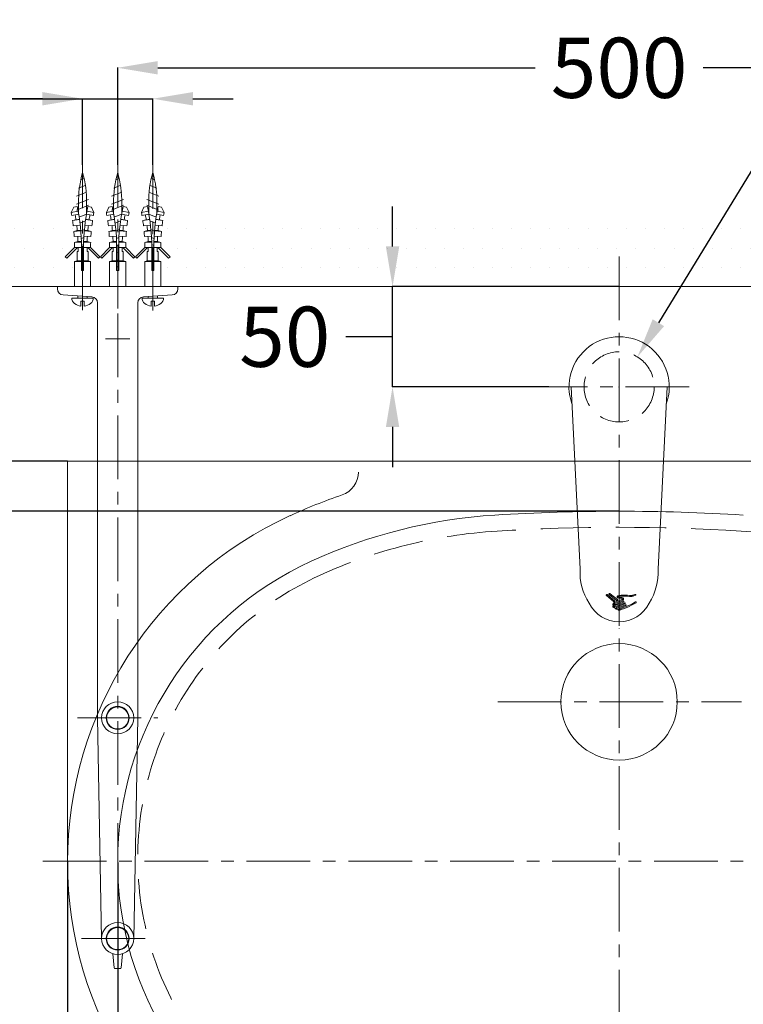
# Model space of a CAD drawing. Units: millimetres. Extents: x 0 to 2100, y 0 to 2970.
# Drawn here: x 397 to 758, y 2020 to 2511 of the extents above; entities that cross this region are included whole.
import ezdxf

# ---------------------------------------------------------------- set-up
doc = ezdxf.new("R2010")
doc.units = ezdxf.units.MM
doc.header["$PDMODE"] = 3
doc.linetypes.add('CENTER', pattern=[50.8, 31.75, -6.35, 6.35, -6.35])
doc.linetypes.add('DASHED', pattern=[0.75, 0.5, -0.25])
for name, color, linetype, lineweight in [('中心線', 2, 'CENTER', 0), ('施工尺寸線', 1, 'DASHED', 20), ('標註線', 7, 'Continuous', 0), ('牆壁線', 4, 'Continuous', 15), ('繪圖線', 7, 'Continuous', 20)]:
    doc.layers.add(name, color=color, linetype=linetype, lineweight=lineweight)
doc.styles.get("Standard").update_dxf_attribs({"font": 'Microsoft JhengHei.ttf', "height": 30})
doc.dimstyles.get("Standard").update_dxf_attribs({"dimtxt": 30, "dimasz": 20, "dimexe": 0.18, "dimexo": 0.0625, "dimgap": 10, "dimtad": 0, "dimtih": 1, "dimtoh": 1, "dimdec": 0, "dimzin": 0, "dimdsep": 46, "dimtxsty": 'Standard', "dimcen": 0.09, "dimadec": 0, "dimazin": 0, "dimtfac": 1, "dimtdec": 0, "dimtofl": 0, "dimtmove": 1, "dimatfit": 3, "dimfxl": 0, "dimtolj": 1, "dimtzin": 0, "dimarcsym": 0})

# ---------------------------------------------------------------- blocks, each defined once
blk = doc.blocks.new('*D28')
at = {"layer": 'Defpoints', "color": 0}
for p in [(945.84, 2486.87), (445.84, 2438.45), (945.84, 2438.45)]:
    blk.add_point(p, dxfattribs=at)
at = {"layer": '標註線', "color": 0, "lineweight": -2}
for p, q in [((445.84, 2438.51), (445.84, 2487.05)), ((465.84, 2486.87), (653.95, 2486.87)), ((925.84, 2486.87), (737.73, 2486.87)), ((945.84, 2438.51), (945.84, 2487.05))]:
    blk.add_line(p, q, dxfattribs=at)
at = {"layer": '標註線', "color": 0}
for points in [[(465.84, 2490.21), (465.84, 2483.54), (445.84, 2486.87)], [(925.84, 2490.21), (925.84, 2483.54), (945.84, 2486.87)]]:
    blk.add_solid(points, dxfattribs=at)
at = {"layer": '標註線', "color": 0, "insert": (695.84, 2486.87), "char_height": 30, "attachment_point": 5}
blk.add_mtext('\\A1;500', dxfattribs=at)
blk = doc.blocks.new('*D29')
at = {"layer": 'Defpoints', "color": 0}
for p in [(463.34, 2471.44), (428.34, 2438.45), (463.34, 2438.45)]:
    blk.add_point(p, dxfattribs=at)
at = {"layer": '標註線', "color": 0, "lineweight": -2}
for p, q in [((380.63, 2471.44), (428.34, 2471.44)), ((408.34, 2471.44), (388.34, 2471.44)), ((428.34, 2438.51), (428.34, 2471.62)), ((428.34, 2471.44), (463.34, 2471.44)), ((463.34, 2438.51), (463.34, 2471.62)), ((483.34, 2471.44), (503.34, 2471.44))]:
    blk.add_line(p, q, dxfattribs=at)
at = {"layer": '標註線', "color": 0}
for points in [[(408.34, 2474.77), (408.34, 2468.1), (428.34, 2471.44)], [(483.34, 2474.77), (483.34, 2468.1), (463.34, 2471.44)]]:
    blk.add_solid(points, dxfattribs=at)
at = {"layer": '標註線', "color": 0, "insert": (350.44, 2471.44), "char_height": 30, "attachment_point": 5}
blk.add_mtext('\\A1;35', dxfattribs=at)
blk = doc.blocks.new('*D30')
at = {"layer": 'Defpoints', "color": 0}
for p in [(420.84, 2290.81), (255.75, 1890.81), (695.85, 1890.81)]:
    blk.add_point(p, dxfattribs=at)
at = {"layer": '標註線', "color": 0, "lineweight": -2}
for p, q in [((420.78, 2290.81), (255.57, 2290.81)), ((255.75, 2270.81), (255.75, 2116.31)), ((255.75, 1910.81), (255.75, 2065.31)), ((695.79, 1890.81), (255.57, 1890.81))]:
    blk.add_line(p, q, dxfattribs=at)
at = {"layer": '標註線', "color": 0}
for points in [[(252.42, 2270.81), (259.08, 2270.81), (255.75, 2290.81)], [(252.42, 1910.81), (259.08, 1910.81), (255.75, 1890.81)]]:
    blk.add_solid(points, dxfattribs=at)
at = {"layer": '標註線', "color": 0, "insert": (255.75, 2090.81), "char_height": 30, "attachment_point": 5}
blk.add_mtext('\\A1;400', dxfattribs=at)
blk = doc.blocks.new('*D31')
at = {"layer": 'Defpoints', "color": 0}
for p in [(420.84, 2091.36), (970.84, 2090.81), (970.84, 1752.11)]:
    blk.add_point(p, dxfattribs=at)
at = {"layer": '標註線', "color": 0, "lineweight": -2}
for p, q in [((420.84, 2091.3), (420.84, 1751.93)), ((970.84, 2090.75), (970.84, 1751.93)), ((440.84, 1752.11), (653.95, 1752.11)), ((950.84, 1752.11), (737.73, 1752.11))]:
    blk.add_line(p, q, dxfattribs=at)
at = {"layer": '標註線', "color": 0}
for points in [[(440.84, 1755.45), (440.84, 1748.78), (420.84, 1752.11)], [(950.84, 1755.45), (950.84, 1748.78), (970.84, 1752.11)]]:
    blk.add_solid(points, dxfattribs=at)
at = {"layer": '標註線', "color": 0, "insert": (695.84, 1752.11), "char_height": 30, "attachment_point": 5}
blk.add_mtext('\\A1;550', dxfattribs=at)
blk = doc.blocks.new('*D32')
at = {"layer": 'Defpoints', "color": 0}
for p in [(445.84, 2090.81), (945.84, 2090.81), (945.84, 1824.49)]:
    blk.add_point(p, dxfattribs=at)
at = {"layer": '標註線', "color": 0, "lineweight": -2}
for p, q in [((445.84, 2090.75), (445.84, 1824.31)), ((945.84, 2090.75), (945.84, 1824.31)), ((465.84, 1824.49), (653.95, 1824.49)), ((925.84, 1824.49), (737.73, 1824.49))]:
    blk.add_line(p, q, dxfattribs=at)
at = {"layer": '標註線', "color": 0}
for points in [[(465.84, 1827.82), (465.84, 1821.16), (445.84, 1824.49)], [(925.84, 1827.82), (925.84, 1821.16), (945.84, 1824.49)]]:
    blk.add_solid(points, dxfattribs=at)
at = {"layer": '標註線', "color": 0, "insert": (695.84, 1824.49), "char_height": 30, "attachment_point": 5}
blk.add_mtext('\\A1;500', dxfattribs=at)
blk = doc.blocks.new('*D33')
at = {"layer": 'Defpoints', "color": 0}
for p in [(695.84, 2265.81), (357.81, 1915.81), (695.84, 1915.81)]:
    blk.add_point(p, dxfattribs=at)
at = {"layer": '標註線', "color": 0, "lineweight": -2}
for p, q in [((695.78, 2265.81), (357.63, 2265.81)), ((357.81, 2245.81), (357.81, 2116.31)), ((357.81, 1935.81), (357.81, 2065.31)), ((695.78, 1915.81), (357.63, 1915.81))]:
    blk.add_line(p, q, dxfattribs=at)
at = {"layer": '標註線', "color": 0}
for points in [[(354.48, 2245.81), (361.15, 2245.81), (357.81, 2265.81)], [(354.48, 1935.81), (361.15, 1935.81), (357.81, 1915.81)]]:
    blk.add_solid(points, dxfattribs=at)
at = {"layer": '標註線', "color": 0, "insert": (357.81, 2090.81), "char_height": 30, "attachment_point": 5}
blk.add_mtext('\\A1;350', dxfattribs=at)
blk = doc.blocks.new('*D27')
at = {"layer": 'Defpoints', "color": 0}
for p in [(704.97, 2342.74), (686.71, 2312.88)]:
    blk.add_point(p, dxfattribs=at)
at = {"layer": '標註線', "color": 0, "lineweight": -2}
for p, q in [((836.59, 2558.06), (715.4, 2359.81)), ((856.59, 2558.06), (836.59, 2558.06)), ((695.75, 2327.81), (695.93, 2327.81)), ((695.84, 2327.72), (695.84, 2327.9))]:
    blk.add_line(p, q, dxfattribs=at)
at = {"layer": '標註線', "color": 0}
blk.add_solid([(712.56, 2361.54), (718.25, 2358.07), (704.97, 2342.74)], dxfattribs=at)
at = {"layer": '標註線', "color": 0, "insert": (1003.04, 2558.06), "char_height": 30, "attachment_point": 5}
blk.add_mtext('\\A1;檯面裁切龍頭孔\\P{\\fISOCPEUR|b0|i0|c0|p34;%%C}28或{\\fISOCPEUR|b0|i0|c0|p34;%%C}35', dxfattribs=at)
blk = doc.blocks.new('*D23')
at = {"layer": 'Defpoints', "color": 0}
for p in [(255.75, 2377.81), (361.69, 2377.81), (420.84, 2290.81)]:
    blk.add_point(p, dxfattribs=at)
at = {"layer": '標註線', "color": 0, "lineweight": -2}
for p, q in [((361.63, 2377.81), (255.57, 2377.81)), ((255.75, 2310.81), (255.75, 2357.81)), ((219.56, 2334.31), (199.56, 2334.31)), ((255.75, 2334.31), (219.56, 2334.31)), ((420.78, 2290.81), (255.57, 2290.81))]:
    blk.add_line(p, q, dxfattribs=at)
at = {"layer": '標註線', "color": 0}
for points in [[(252.42, 2357.81), (259.08, 2357.81), (255.75, 2377.81)], [(252.42, 2310.81), (259.08, 2310.81), (255.75, 2290.81)]]:
    blk.add_solid(points, dxfattribs=at)
at = {"layer": '標註線', "color": 0, "insert": (168.62, 2334.31), "char_height": 30, "attachment_point": 5}
blk.add_mtext('\\A1;87', dxfattribs=at)
blk = doc.blocks.new('*D24')
at = {"layer": 'Defpoints', "color": 0}
for p in [(582.88, 2377.81), (695.84, 2377.81), (660.84, 2327.81)]:
    blk.add_point(p, dxfattribs=at)
at = {"layer": '標註線', "color": 0, "lineweight": -2}
for p, q in [((582.88, 2397.81), (582.88, 2417.81)), ((695.78, 2377.81), (582.7, 2377.81)), ((582.88, 2327.81), (582.88, 2377.81)), ((579.54, 2352.81), (559.54, 2352.81)), ((582.88, 2352.81), (579.54, 2352.81)), ((660.78, 2327.81), (582.7, 2327.81)), ((582.88, 2307.81), (582.88, 2287.81))]:
    blk.add_line(p, q, dxfattribs=at)
at = {"layer": '標註線', "color": 0}
for points in [[(579.55, 2397.81), (586.22, 2397.81), (582.88, 2377.81)], [(579.55, 2307.81), (586.22, 2307.81), (582.88, 2327.81)]]:
    blk.add_solid(points, dxfattribs=at)
at = {"layer": '標註線', "color": 0, "insert": (529.15, 2352.81), "char_height": 30, "attachment_point": 5}
blk.add_mtext('\\A1;50', dxfattribs=at)

msp = doc.modelspace()

# ---------------------------------------------------------------- hatches: boundary and pattern name
at = {"layer": '牆壁線', "lineweight": 0}
h = msp.add_hatch(dxfattribs=at)
h.set_pattern_fill('DOTS', color=0, scale=6)
h.set_pattern_definition([(0, (-2434.335, 6026.029), (4.7625, 9.525), [0, -9.525])])
edge = h.paths.add_edge_path()
edge.add_line((424.34, 2390.31), (425.59, 2390.67))
edge.add_line((425.59, 2390.67), (425.59, 2395.31))
edge.add_line((425.59, 2395.31), (426.09, 2395.31))
edge.add_line((426.09, 2395.31), (426.09, 2397.31))
edge.add_line((426.09, 2397.31), (425.76, 2397.31))
edge.add_line((425.76, 2397.31), (420.45, 2392.01))
edge.add_line((420.45, 2392.01), (419.74, 2392.71))
edge.add_line((419.74, 2392.71), (424.34, 2397.31))
edge.add_spline(control_points=[(424.34, 2397.31), (424.34, 2398.14), (424.33, 2398.98), (424.31, 2399.81)], knot_values=[0, 0, 0, 0, 1, 1, 1, 1], degree=3, periodic=0)
edge.add_line((424.31, 2399.81), (426.04, 2400.31))
edge.add_spline(control_points=[(426.04, 2400.31), (426.02, 2401.14), (425.98, 2401.97), (425.93, 2402.8)], knot_values=[0, 0, 0, 0, 0.999311, 0.999311, 0.999311, 0.999311], degree=3, periodic=0)
edge.add_line((425.93, 2402.8), (424.18, 2402.7))
edge.add_spline(control_points=[(424.18, 2402.7), (424.13, 2403.56), (424.07, 2404.42), (424, 2405.28)], knot_values=[0, 0, 0, 0, 1, 1, 1, 1], degree=3, periodic=0)
edge.add_line((424, 2405.28), (425.71, 2405.77))
edge.add_spline(control_points=[(425.71, 2405.77), (425.65, 2406.45), (425.58, 2407.13), (425.5, 2407.81)], knot_values=[0, 0, 0, 0, 0.827775, 0.827775, 0.827775, 0.827775], degree=3, periodic=0)
edge.add_line((425.5, 2407.81), (361.69, 2407.81))
edge.add_line((361.69, 2407.81), (361.69, 2377.81))
edge.add_line((361.69, 2377.81), (424.34, 2377.81))
edge.add_line((424.34, 2377.81), (424.34, 2390.31))
edge = h.paths.add_edge_path()
edge.add_line((924.34, 2390.31), (925.59, 2390.67))
edge.add_line((925.59, 2390.67), (925.59, 2395.31))
edge.add_line((925.59, 2395.31), (926.09, 2395.31))
edge.add_line((926.09, 2395.31), (926.09, 2397.31))
edge.add_line((926.09, 2397.31), (925.76, 2397.31))
edge.add_line((925.76, 2397.31), (920.45, 2392.01))
edge.add_line((920.45, 2392.01), (919.74, 2392.71))
edge.add_line((919.74, 2392.71), (924.34, 2397.31))
edge.add_spline(control_points=[(924.34, 2397.31), (924.34, 2398.14), (924.33, 2398.98), (924.31, 2399.81)], knot_values=[0, 0, 0, 0, 1, 1, 1, 1], degree=3, periodic=0)
edge.add_line((924.31, 2399.81), (926.04, 2400.31))
edge.add_spline(control_points=[(926.04, 2400.31), (926.02, 2401.14), (925.98, 2401.97), (925.93, 2402.8)], knot_values=[0, 0, 0, 0, 0.999311, 0.999311, 0.999311, 0.999311], degree=3, periodic=0)
edge.add_line((925.93, 2402.8), (924.18, 2402.7))
edge.add_spline(control_points=[(924.18, 2402.7), (924.13, 2403.56), (924.07, 2404.42), (924, 2405.28)], knot_values=[0, 0, 0, 0, 1, 1, 1, 1], degree=3, periodic=0)
edge.add_line((924, 2405.28), (925.71, 2405.77))
edge.add_spline(control_points=[(925.71, 2405.77), (925.65, 2406.45), (925.58, 2407.13), (925.5, 2407.81)], knot_values=[0, 0, 0, 0, 0.827775, 0.827775, 0.827775, 0.827775], degree=3, periodic=0)
edge.add_line((925.5, 2407.81), (466.18, 2407.81))
edge.add_spline(control_points=[(466.18, 2407.81), (466.11, 2407.13), (466.04, 2406.45), (465.98, 2405.77)], knot_values=[0, 0, 0, 0, 0.827775, 0.827775, 0.827775, 0.827775], degree=3, periodic=0)
edge.add_line((465.98, 2405.77), (467.69, 2405.28))
edge.add_spline(control_points=[(467.69, 2405.28), (467.61, 2404.42), (467.55, 2403.56), (467.5, 2402.7)], knot_values=[0, 0, 0, 0, 1, 1, 1, 1], degree=3, periodic=0)
edge.add_line((467.5, 2402.7), (465.75, 2402.8))
edge.add_spline(control_points=[(465.75, 2402.8), (465.71, 2401.97), (465.67, 2401.14), (465.64, 2400.31)], knot_values=[0, 0, 0, 0, 0.999311, 0.999311, 0.999311, 0.999311], degree=3, periodic=0)
edge.add_line((465.64, 2400.31), (467.38, 2399.81))
edge.add_spline(control_points=[(467.38, 2399.81), (467.35, 2398.98), (467.34, 2398.14), (467.34, 2397.31)], knot_values=[0, 0, 0, 0, 1, 1, 1, 1], degree=3, periodic=0)
edge.add_line((467.34, 2397.31), (471.94, 2392.71))
edge.add_line((471.94, 2392.71), (471.23, 2392.01))
edge.add_line((471.23, 2392.01), (465.93, 2397.31))
edge.add_line((465.93, 2397.31), (465.59, 2397.31))
edge.add_line((465.59, 2397.31), (465.59, 2395.31))
edge.add_line((465.59, 2395.31), (466.09, 2395.31))
edge.add_line((466.09, 2395.31), (466.09, 2390.67))
edge.add_line((466.09, 2390.67), (467.34, 2390.31))
edge.add_line((467.34, 2390.31), (467.34, 2377.81))
edge.add_line((467.34, 2377.81), (924.34, 2377.81))
edge.add_line((924.34, 2377.81), (924.34, 2390.31))
edge = h.paths.add_edge_path()
edge.add_line((1029.99, 2407.81), (966.18, 2407.81))
edge.add_spline(control_points=[(966.18, 2407.81), (966.11, 2407.13), (966.04, 2406.45), (965.98, 2405.77)], knot_values=[0, 0, 0, 0, 0.827775, 0.827775, 0.827775, 0.827775], degree=3, periodic=0)
edge.add_line((965.98, 2405.77), (967.69, 2405.28))
edge.add_spline(control_points=[(967.69, 2405.28), (967.61, 2404.42), (967.55, 2403.56), (967.5, 2402.7)], knot_values=[0, 0, 0, 0, 1, 1, 1, 1], degree=3, periodic=0)
edge.add_line((967.5, 2402.7), (965.75, 2402.8))
edge.add_spline(control_points=[(965.75, 2402.8), (965.71, 2401.97), (965.67, 2401.14), (965.64, 2400.31)], knot_values=[0, 0, 0, 0, 0.999311, 0.999311, 0.999311, 0.999311], degree=3, periodic=0)
edge.add_line((965.64, 2400.31), (967.38, 2399.81))
edge.add_spline(control_points=[(967.38, 2399.81), (967.35, 2398.98), (967.34, 2398.14), (967.34, 2397.31)], knot_values=[0, 0, 0, 0, 1, 1, 1, 1], degree=3, periodic=0)
edge.add_line((967.34, 2397.31), (971.94, 2392.71))
edge.add_line((971.94, 2392.71), (971.23, 2392.01))
edge.add_line((971.23, 2392.01), (965.93, 2397.31))
edge.add_line((965.93, 2397.31), (965.59, 2397.31))
edge.add_line((965.59, 2397.31), (965.59, 2395.31))
edge.add_line((965.59, 2395.31), (966.09, 2395.31))
edge.add_line((966.09, 2395.31), (966.09, 2390.67))
edge.add_line((966.09, 2390.67), (967.34, 2390.31))
edge.add_line((967.34, 2390.31), (967.34, 2377.81))
edge.add_line((967.34, 2377.81), (1029.99, 2377.81))
edge.add_line((1029.99, 2377.81), (1029.99, 2407.81))

# ---------------------------------------------------------------- linework, layer by layer
at = {"layer": '中心線', "color": 2}
for p, q in [((695.84, 2392.81), (695.84, 1865.81)), ((730.84, 2327.81), (660.84, 2327.81)), ((635.32, 2170.81), (756.84, 2170.81))]:
    msp.add_line(p, q, dxfattribs=at)
at = {"layer": '中心線'}
msp.add_line((408.46, 2091.36), (985.09, 2091.36), dxfattribs=at)
at = {"layer": '施工尺寸線', "ltscale": 30}
msp.add_circle((695.84, 2327.81), 17.5, dxfattribs=at)
at = {"layer": '施工尺寸線', "color": 1, "ltscale": 50}
for centre, radius, start, end in [((695.84, 1267.81), 990, 86.47459, 93.52541), ((650.34, 2006.41), 250, 93.5254, 114.5668), ((741.35, 2006.41), 250, 65.4332, 86.4746), ((610.84, 2092.81), 155, 114.5668, 245.4332)]:
    msp.add_arc(centre, radius, start, end, dxfattribs=at)
at = {"layer": '牆壁線', "color": 4}
msp.add_line((361.69, 2377.81), (1029.99, 2377.81), dxfattribs=at)
at = {"layer": '繪圖線', "linetype": 'CENTER', "lineweight": 15}
for p, q in [((428.34, 2366.13), (428.34, 2438.45)), ((445.84, 2366.81), (445.84, 2438.45)), ((463.34, 2365.81), (463.34, 2438.45)), ((445.84, 2027.81), (445.84, 2382.81)), ((425.84, 2162.81), (465.84, 2162.81)), ((427.84, 2052.81), (463.85, 2052.81))]:
    msp.add_line(p, q, dxfattribs=at)
at = {"layer": '繪圖線', "color": 7, "lineweight": 15}
for p, q in [((427.39, 2430.96), (429.14, 2431.65)), ((444.89, 2430.96), (446.64, 2431.65)), ((464.3, 2430.96), (462.55, 2431.65)), ((425.34, 2422.85), (430.38, 2424.84)), ((426.38, 2426.9), (429.98, 2428.33)), ((442.84, 2422.85), (447.88, 2424.84)), ((443.88, 2426.9), (447.48, 2428.33)), ((466.34, 2422.85), (461.3, 2424.84)), ((465.3, 2426.9), (461.71, 2428.33)), ((425.34, 2418.97), (431.33, 2421.27)), ((426.3, 2414.42), (426.3, 2420.34)), ((430.38, 2414.39), (430.38, 2420.34)), ((442.84, 2418.97), (448.83, 2421.27)), ((443.8, 2414.42), (443.8, 2420.34)), ((447.88, 2414.39), (447.88, 2420.34)), ((466.34, 2418.97), (460.35, 2421.27)), ((461.3, 2414.39), (461.3, 2420.34)), ((465.39, 2414.42), (465.39, 2420.34)), ((423.93, 2417.34), (422.69, 2414.69)), ((422.69, 2414.69), (426.12, 2415.35)), ((425.64, 2417.71), (423.93, 2417.34)), ((425.34, 2415.87), (431.33, 2418.36)), ((434, 2414.69), (430.56, 2415.35)), ((431.04, 2417.71), (432.75, 2417.34)), ((432.75, 2417.34), (434, 2414.69)), ((441.43, 2417.34), (440.19, 2414.69)), ((440.19, 2414.69), (443.62, 2415.35)), ((443.14, 2417.71), (441.43, 2417.34)), ((442.84, 2415.87), (448.83, 2418.36)), ((451.5, 2414.69), (448.06, 2415.35)), ((448.54, 2417.71), (450.25, 2417.34)), ((450.25, 2417.34), (451.5, 2414.69)), ((458.93, 2417.34), (457.69, 2414.69)), ((457.69, 2414.69), (461.13, 2415.35)), ((460.64, 2417.71), (458.93, 2417.34)), ((466.34, 2415.87), (460.35, 2418.36)), ((469, 2414.69), (465.56, 2415.35)), ((466.04, 2417.71), (467.76, 2417.34)), ((467.76, 2417.34), (469, 2414.69)), ((426.4, 2413.86), (422.95, 2413.26)), ((423.37, 2410.67), (426.83, 2411.17)), ((425.06, 2411.16), (423.37, 2410.67)), ((425.06, 2411.16), (426.8, 2411.41)), ((426.63, 2412.47), (430.3, 2413.94)), ((427.06, 2409.5), (429.78, 2410.66)), ((433.32, 2410.67), (429.85, 2411.17)), ((431.62, 2411.16), (429.89, 2411.41)), ((430.29, 2413.86), (433.74, 2413.26)), ((431.62, 2411.16), (433.32, 2410.67)), ((443.9, 2413.86), (440.45, 2413.26)), ((440.87, 2410.67), (444.33, 2411.17)), ((442.56, 2411.16), (440.87, 2410.67)), ((442.56, 2411.16), (444.3, 2411.41)), ((444.13, 2412.47), (447.8, 2413.94)), ((444.56, 2409.5), (447.28, 2410.66)), ((450.82, 2410.67), (447.35, 2411.17)), ((449.12, 2411.16), (447.39, 2411.41)), ((447.79, 2413.86), (451.24, 2413.26)), ((449.12, 2411.16), (450.82, 2410.67)), ((461.4, 2413.86), (457.95, 2413.26)), ((458.37, 2410.67), (461.83, 2411.17)), ((460.07, 2411.16), (458.37, 2410.67)), ((460.07, 2411.16), (461.8, 2411.41)), ((465.05, 2412.47), (461.38, 2413.94)), ((464.62, 2409.5), (461.91, 2410.66)), ((468.32, 2410.67), (464.85, 2411.17)), ((466.62, 2411.16), (464.89, 2411.41)), ((465.29, 2413.86), (468.73, 2413.26)), ((466.62, 2411.16), (468.32, 2410.67)), ((427.19, 2408.44), (423.72, 2408.03)), ((425.71, 2405.77), (424, 2405.28)), ((424, 2405.28), (427.48, 2405.58)), ((425.71, 2405.77), (427.45, 2405.93)), ((427.49, 2405.47), (429.25, 2406.18)), ((432.69, 2405.28), (429.2, 2405.58)), ((430.97, 2405.77), (429.23, 2405.93)), ((429.49, 2408.44), (432.97, 2408.03)), ((430.97, 2405.77), (432.69, 2405.28)), ((444.69, 2408.44), (441.22, 2408.03)), ((443.21, 2405.77), (441.5, 2405.28)), ((441.5, 2405.28), (444.98, 2405.58)), ((443.21, 2405.77), (444.95, 2405.93)), ((444.99, 2405.47), (446.75, 2406.18)), ((450.19, 2405.28), (446.7, 2405.58)), ((448.47, 2405.77), (446.73, 2405.93)), ((446.99, 2408.44), (450.47, 2408.03)), ((448.47, 2405.77), (450.19, 2405.28)), ((462.19, 2408.44), (458.72, 2408.03)), ((460.71, 2405.77), (459, 2405.28)), ((459, 2405.28), (462.48, 2405.58)), ((460.71, 2405.77), (462.45, 2405.93)), ((464.19, 2405.47), (462.43, 2406.18)), ((467.69, 2405.28), (464.2, 2405.58)), ((465.98, 2405.77), (464.23, 2405.93)), ((464.49, 2408.44), (467.97, 2408.03)), ((465.98, 2405.77), (467.69, 2405.28)), ((427.68, 2402.9), (424.18, 2402.7)), ((426.04, 2400.31), (424.31, 2399.81)), ((426.04, 2400.31), (427.79, 2400.36)), ((427.74, 2401.81), (428.97, 2402.3)), ((430.64, 2400.31), (428.89, 2400.36)), ((429.01, 2402.9), (432.5, 2402.7)), ((430.64, 2400.31), (432.38, 2399.81)), ((445.18, 2402.9), (441.68, 2402.7)), ((443.54, 2400.31), (441.81, 2399.81)), ((443.54, 2400.31), (445.29, 2400.36)), ((445.24, 2401.81), (446.47, 2402.3)), ((448.14, 2400.31), (446.39, 2400.36)), ((446.51, 2402.9), (450, 2402.7)), ((448.14, 2400.31), (449.88, 2399.81)), ((462.68, 2402.9), (459.18, 2402.7)), ((461.04, 2400.31), (459.31, 2399.81)), ((461.04, 2400.31), (462.79, 2400.36)), ((463.95, 2401.81), (462.71, 2402.3)), ((465.64, 2400.31), (463.89, 2400.36)), ((464.01, 2402.9), (467.5, 2402.7)), ((465.64, 2400.31), (467.38, 2399.81)), ((424.34, 2397.31), (419.74, 2392.71)), ((425.76, 2397.31), (420.45, 2392.01)), ((424.31, 2399.81), (427.81, 2399.9)), ((426.09, 2397.31), (424.34, 2397.31)), ((426.09, 2395.31), (425.59, 2395.31)), ((425.59, 2395.31), (425.59, 2390.67)), ((426.09, 2397.31), (427.84, 2397.31)), ((426.09, 2395.31), (426.09, 2397.31)), ((427.84, 2398.35), (428.85, 2398.76)), ((427.84, 2397.31), (427.84, 2385.81)), ((428.84, 2397.31), (428.84, 2385.81)), ((430.59, 2397.31), (428.84, 2397.31)), ((432.38, 2399.81), (428.88, 2399.9)), ((430.59, 2397.31), (432.34, 2397.31)), ((430.59, 2395.31), (430.59, 2397.31)), ((430.59, 2395.31), (431.09, 2395.31)), ((430.93, 2397.31), (436.23, 2392.01)), ((431.09, 2395.31), (431.09, 2390.67)), ((432.34, 2397.31), (436.94, 2392.71)), ((441.84, 2397.31), (437.24, 2392.71)), ((443.26, 2397.31), (437.95, 2392.01)), ((441.81, 2399.81), (445.31, 2399.9)), ((443.59, 2397.31), (441.84, 2397.31)), ((443.59, 2395.31), (443.09, 2395.31)), ((443.09, 2395.31), (443.09, 2390.67)), ((443.59, 2397.31), (445.34, 2397.31)), ((443.59, 2395.31), (443.59, 2397.31)), ((445.34, 2398.35), (446.35, 2398.76)), ((445.34, 2397.31), (445.34, 2385.81)), ((446.34, 2397.31), (446.34, 2385.81)), ((448.09, 2397.31), (446.34, 2397.31)), ((449.88, 2399.81), (446.38, 2399.9)), ((448.09, 2397.31), (449.84, 2397.31)), ((448.09, 2395.31), (448.09, 2397.31)), ((448.09, 2395.31), (448.59, 2395.31)), ((448.43, 2397.31), (453.73, 2392.01)), ((448.59, 2395.31), (448.59, 2390.67)), ((449.84, 2397.31), (454.44, 2392.71)), ((459.34, 2397.31), (454.74, 2392.71)), ((460.76, 2397.31), (455.45, 2392.01)), ((459.31, 2399.81), (462.81, 2399.9)), ((461.09, 2397.31), (459.34, 2397.31)), ((461.09, 2395.31), (460.59, 2395.31)), ((460.59, 2395.31), (460.59, 2390.67)), ((461.09, 2397.31), (462.84, 2397.31)), ((461.09, 2395.31), (461.09, 2397.31)), ((463.85, 2398.35), (462.83, 2398.76)), ((462.84, 2397.31), (462.84, 2385.81)), ((465.59, 2397.31), (463.84, 2397.31)), ((463.84, 2397.31), (463.84, 2385.81)), ((467.38, 2399.81), (463.88, 2399.9)), ((465.59, 2397.31), (467.34, 2397.31)), ((465.59, 2395.31), (465.59, 2397.31)), ((465.59, 2395.31), (466.09, 2395.31)), ((465.93, 2397.31), (471.23, 2392.01)), ((466.09, 2395.31), (466.09, 2390.67)), ((467.34, 2397.31), (471.94, 2392.71)), ((419.74, 2392.71), (420.45, 2392.01)), ((425.59, 2390.67), (424.34, 2390.31)), ((424.34, 2390.31), (432.34, 2390.31)), ((424.34, 2377.81), (424.34, 2390.31)), ((425.59, 2390.67), (431.09, 2390.67)), ((427.84, 2394.6), (428.84, 2395)), ((427.84, 2390.84), (428.84, 2391.23)), ((431.09, 2390.67), (432.34, 2390.31)), ((432.34, 2377.81), (432.34, 2390.31)), ((436.94, 2392.71), (436.23, 2392.01)), ((437.24, 2392.71), (437.95, 2392.01)), ((443.09, 2390.67), (441.84, 2390.31)), ((441.84, 2390.31), (449.84, 2390.31)), ((441.84, 2377.81), (441.84, 2390.31)), ((443.09, 2390.67), (448.59, 2390.67)), ((445.34, 2394.6), (446.34, 2395)), ((445.34, 2390.84), (446.34, 2391.23)), ((448.59, 2390.67), (449.84, 2390.31)), ((449.84, 2377.81), (449.84, 2390.31)), ((454.44, 2392.71), (453.73, 2392.01)), ((454.74, 2392.71), (455.45, 2392.01)), ((460.59, 2390.67), (459.34, 2390.31)), ((467.34, 2390.31), (459.34, 2390.31)), ((459.34, 2377.81), (459.34, 2390.31)), ((466.09, 2390.67), (460.59, 2390.67)), ((463.84, 2394.6), (462.84, 2395)), ((463.84, 2390.84), (462.84, 2391.23)), ((466.09, 2390.67), (467.34, 2390.31)), ((467.34, 2377.81), (467.34, 2390.31)), ((471.94, 2392.71), (471.23, 2392.01)), ((427.84, 2387.51), (428.84, 2387.93)), ((428.34, 2385.81), (427.84, 2385.81)), ((428.34, 2385.81), (428.84, 2385.81)), ((445.34, 2387.51), (446.34, 2387.93)), ((445.84, 2385.81), (445.34, 2385.81)), ((445.84, 2385.81), (446.34, 2385.81)), ((463.84, 2387.51), (462.84, 2387.93)), ((463.34, 2385.81), (462.84, 2385.81)), ((463.34, 2385.81), (463.84, 2385.81)), ((428.34, 2377.81), (424.34, 2377.81)), ((428.34, 2377.81), (432.34, 2377.81)), ((445.84, 2377.81), (441.84, 2377.81)), ((445.84, 2377.81), (449.84, 2377.81)), ((463.34, 2377.81), (459.34, 2377.81)), ((463.34, 2377.81), (467.34, 2377.81))]:
    msp.add_line(p, q, dxfattribs=at)
at = {"layer": '繪圖線', "color": 7, "linetype": 'Continuous', "lineweight": 15}
for p, q in [((415.84, 2377.81), (475.84, 2377.81)), ((415.84, 2376.62), (415.84, 2377.81)), ((475.84, 2377.81), (475.84, 2376.62)), ((418.64, 2373.62), (433.04, 2372.66)), ((422.99, 2372.11), (433.69, 2372.11)), ((426.04, 2372.11), (426.04, 2373.13)), ((430.64, 2372.82), (430.64, 2372.11)), ((457.99, 2372.11), (468.69, 2372.11)), ((458.64, 2372.66), (473.04, 2373.62)), ((461.04, 2372.11), (461.04, 2372.82)), ((465.64, 2373.13), (465.64, 2372.11)), ((427.54, 2368.11), (427.54, 2370.61)), ((427.54, 2370.61), (429.14, 2370.61)), ((429.14, 2368.11), (429.14, 2370.61)), ((435.84, 2162.81), (435.84, 2369.67)), ((455.84, 2369.67), (455.84, 2162.81)), ((462.54, 2368.11), (462.54, 2370.61)), ((462.54, 2370.61), (464.14, 2370.61)), ((464.14, 2368.11), (464.14, 2370.61)), ((439.84, 2351.83), (451.84, 2351.83)), ((689.43, 2224.08), (689.4, 2223.97)), ((689.4, 2223.97), (689.43, 2223.85)), ((689.5, 2224.18), (689.43, 2224.08)), ((689.43, 2223.85), (689.5, 2223.76)), ((689.62, 2224.24), (689.5, 2224.18)), ((693.1, 2220.8), (689.5, 2223.76)), ((689.76, 2224.26), (689.62, 2224.24)), ((689.9, 2224.24), (689.76, 2224.26)), ((690.01, 2224.18), (689.9, 2224.24)), ((693.61, 2221.22), (690.01, 2224.18)), ((690.78, 2224.62), (690.75, 2224.51)), ((690.75, 2224.51), (690.78, 2224.39)), ((690.86, 2224.72), (690.78, 2224.62)), ((690.78, 2224.39), (690.86, 2224.3)), ((690.97, 2224.78), (690.86, 2224.72)), ((694.46, 2221.35), (690.86, 2224.3)), ((691.11, 2224.8), (690.97, 2224.78)), ((691.25, 2224.78), (691.11, 2224.8)), ((691.36, 2224.72), (691.25, 2224.78)), ((694.97, 2221.76), (691.36, 2224.72)), ((694.96, 2223.48), (694.88, 2223.34)), ((695.08, 2223.6), (694.96, 2223.48)), ((695.24, 2223.68), (695.08, 2223.6)), ((696, 2223.89), (695.24, 2223.68)), ((696.13, 2223.46), (695.46, 2223.27)), ((696.8, 2223.98), (696, 2223.89)), ((696.82, 2223.54), (696.13, 2223.46)), ((697.87, 2224), (696.8, 2223.98)), ((697.87, 2223.56), (696.82, 2223.54)), ((698.95, 2223.98), (697.87, 2224)), ((698.92, 2223.54), (697.87, 2223.56)), ((699.97, 2223.48), (698.92, 2223.54)), ((700.02, 2223.92), (698.95, 2223.98)), ((701.01, 2223.38), (699.97, 2223.48)), ((701.09, 2223.82), (700.02, 2223.92)), ((701.09, 2223.82), (701.63, 2223.78)), ((701.63, 2223.78), (702.17, 2223.8)), ((702.17, 2223.8), (702.21, 2223.81)), ((702.21, 2223.81), (702.25, 2223.81)), ((702.25, 2223.81), (702.29, 2223.82)), ((702.29, 2223.82), (702.33, 2223.83)), ((702.33, 2223.83), (702.37, 2223.84)), ((702.37, 2223.84), (702.41, 2223.84)), ((702.41, 2223.84), (702.45, 2223.85)), ((702.45, 2223.85), (702.49, 2223.87)), ((702.49, 2223.87), (702.53, 2223.88)), ((702.53, 2223.88), (702.57, 2223.89)), ((702.57, 2223.89), (702.61, 2223.91)), ((702.57, 2223.42), (702.89, 2223.52)), ((702.61, 2223.91), (702.65, 2223.92)), ((703.73, 2224.36), (702.65, 2223.92)), ((703.98, 2223.97), (702.89, 2223.52)), ((703.94, 2224.38), (703.73, 2224.36)), ((704.1, 2224.26), (703.94, 2224.38)), ((703.98, 2223.97), (704.11, 2224.1)), ((704.12, 2224.18), (704.1, 2224.26)), ((704.11, 2224.1), (704.12, 2224.18)), ((692.81, 2219.74), (692.72, 2219.52)), ((692.72, 2219.52), (692.75, 2219.29)), ((692.78, 2218.59), (692.72, 2218.46)), ((692.75, 2219.29), (692.87, 2219.08)), ((692.8, 2218.62), (692.78, 2218.59)), ((692.82, 2218.65), (692.8, 2218.62)), ((693.11, 2220.05), (692.81, 2219.74)), ((692.84, 2218.68), (692.82, 2218.65)), ((692.87, 2218.71), (692.84, 2218.68)), ((692.87, 2219.08), (693.09, 2218.93)), ((692.89, 2218.74), (692.87, 2218.71)), ((692.92, 2218.77), (692.89, 2218.74)), ((692.94, 2218.8), (692.92, 2218.77)), ((692.97, 2218.83), (692.94, 2218.8)), ((693, 2218.85), (692.97, 2218.83)), ((693.03, 2218.88), (693, 2218.85)), ((693.06, 2218.9), (693.03, 2218.88)), ((693.09, 2218.93), (693.06, 2218.9)), ((693.1, 2220.8), (693.22, 2220.74)), ((693.5, 2220.27), (693.11, 2220.05)), ((693.22, 2220.74), (693.36, 2220.72)), ((693.28, 2219.52), (693.26, 2219.45)), ((693.26, 2219.45), (693.28, 2219.38)), ((693.46, 2218.61), (693.26, 2218.39)), ((693.48, 2219.72), (693.28, 2219.52)), ((693.28, 2219.38), (693.29, 2219.37)), ((693.29, 2219.37), (693.29, 2219.36)), ((693.29, 2219.36), (693.3, 2219.35)), ((693.3, 2219.35), (693.31, 2219.34)), ((693.31, 2219.34), (693.32, 2219.33)), ((693.32, 2219.33), (693.33, 2219.33)), ((693.33, 2219.33), (693.35, 2219.32)), ((693.35, 2219.32), (693.36, 2219.31)), ((693.36, 2220.72), (693.5, 2220.74)), ((693.36, 2219.31), (693.37, 2219.31)), ((693.37, 2219.31), (693.39, 2219.3)), ((693.39, 2219.3), (693.4, 2219.3)), ((693.4, 2219.3), (693.42, 2219.3)), ((693.73, 2219.3), (693.42, 2219.3)), ((693.73, 2218.76), (693.46, 2218.61)), ((693.74, 2219.87), (693.48, 2219.72)), ((693.5, 2220.27), (697.18, 2221.77)), ((693.5, 2220.74), (693.61, 2220.8)), ((693.69, 2221.13), (693.61, 2221.22)), ((693.61, 2220.8), (693.69, 2220.9)), ((693.72, 2221.01), (693.69, 2221.13)), ((693.69, 2220.9), (693.72, 2221.01)), ((693.73, 2218.76), (698.12, 2220.56)), ((694.04, 2219.38), (693.73, 2219.3)), ((693.74, 2219.87), (697.42, 2221.37)), ((693.99, 2218.26), (698.41, 2220.07)), ((694.04, 2219.38), (697.88, 2220.95)), ((694.46, 2221.35), (694.57, 2221.28)), ((694.57, 2221.28), (694.71, 2221.26)), ((694.71, 2221.26), (694.85, 2221.28)), ((694.81, 2218.1), (698.66, 2219.67)), ((694.85, 2221.28), (694.97, 2221.35)), ((694.88, 2223.34), (694.86, 2223.18)), ((694.86, 2223.18), (694.89, 2223.03)), ((694.89, 2223.03), (694.98, 2222.89)), ((695.04, 2221.67), (694.97, 2221.76)), ((694.97, 2221.35), (695.04, 2221.44)), ((694.98, 2222.89), (695.1, 2222.78)), ((695.07, 2221.55), (695.04, 2221.67)), ((695.04, 2221.44), (695.07, 2221.55)), ((695.05, 2217.59), (698.95, 2219.18)), ((695.1, 2222.78), (695.27, 2222.7)), ((695.93, 2222.53), (695.27, 2222.7)), ((695.41, 2223.23), (695.4, 2223.22)), ((695.4, 2223.22), (695.4, 2223.21)), ((695.4, 2223.21), (695.4, 2223.2)), ((695.4, 2223.2), (695.4, 2223.19)), ((695.4, 2223.19), (695.4, 2223.18)), ((695.4, 2223.18), (695.4, 2223.17)), ((695.4, 2223.17), (695.41, 2223.17)), ((695.42, 2223.24), (695.41, 2223.23)), ((695.41, 2223.23), (695.41, 2223.23)), ((695.41, 2223.17), (695.41, 2223.16)), ((695.41, 2223.16), (695.41, 2223.15)), ((695.41, 2223.15), (695.42, 2223.14)), ((695.43, 2223.25), (695.42, 2223.25)), ((695.42, 2223.25), (695.42, 2223.24)), ((695.42, 2223.14), (695.43, 2223.14)), ((695.44, 2223.26), (695.43, 2223.25)), ((695.43, 2223.14), (695.43, 2223.13)), ((695.43, 2223.13), (695.44, 2223.12)), ((695.45, 2223.27), (695.44, 2223.26)), ((695.44, 2223.12), (695.45, 2223.12)), ((695.46, 2223.27), (695.45, 2223.27)), ((695.45, 2223.27), (695.45, 2223.27)), ((695.45, 2223.12), (695.46, 2223.11)), ((695.46, 2223.11), (695.47, 2223.11)), ((696.06, 2222.96), (695.47, 2223.11)), ((696.62, 2222.43), (695.93, 2222.53)), ((696.67, 2222.88), (696.06, 2222.96)), ((696.12, 2217.53), (699.2, 2218.79)), ((697.03, 2222.36), (696.62, 2222.43)), ((697.2, 2222.78), (696.67, 2222.88)), ((697.41, 2222.21), (697.03, 2222.36)), ((697.18, 2221.77), (697.35, 2221.88)), ((697.7, 2222.59), (697.2, 2222.78)), ((697.35, 2221.88), (697.48, 2222.03)), ((697.49, 2222.13), (697.41, 2222.21)), ((697.42, 2221.37), (697.74, 2221.57)), ((697.48, 2222.03), (697.49, 2222.13)), ((697.89, 2222.45), (697.7, 2222.59)), ((697.74, 2221.57), (697.97, 2221.85)), ((698.08, 2220.96), (697.88, 2220.95)), ((698, 2222.26), (697.89, 2222.45)), ((697.97, 2221.85), (698.03, 2222.05)), ((698.03, 2222.05), (698, 2222.26)), ((698.24, 2220.85), (698.08, 2220.96)), ((698.12, 2220.56), (698.25, 2220.68)), ((698.27, 2220.77), (698.24, 2220.85)), ((698.25, 2220.68), (698.27, 2220.77)), ((698.26, 2217.78), (700.23, 2218.62)), ((698.62, 2220.08), (698.41, 2220.07)), ((698.78, 2219.97), (698.62, 2220.08)), ((698.66, 2219.67), (698.79, 2219.8)), ((698.8, 2219.88), (698.78, 2219.97)), ((698.79, 2219.8), (698.8, 2219.88)), ((699.16, 2219.19), (698.95, 2219.18)), ((699.32, 2219.08), (699.16, 2219.19)), ((699.2, 2218.79), (699.33, 2218.91)), ((699.34, 2219), (699.32, 2219.08)), ((699.33, 2218.91), (699.34, 2219)), ((700.23, 2218.62), (702.12, 2219.56)), ((700.49, 2218.23), (702.42, 2219.19)), ((701.01, 2223.38), (701.62, 2223.34)), ((701.62, 2223.34), (702.22, 2223.36)), ((702.12, 2219.56), (703.94, 2220.59)), ((702.22, 2223.36), (702.57, 2223.42)), ((702.42, 2219.19), (704.26, 2220.24)), ((704.14, 2220.63), (703.94, 2220.59)), ((704.32, 2220.55), (704.14, 2220.63)), ((704.26, 2220.24), (704.37, 2220.38)), ((704.37, 2220.47), (704.32, 2220.55)), ((704.37, 2220.38), (704.37, 2220.47)), ((692.72, 2218.46), (692.7, 2218.32)), ((692.7, 2218.32), (692.72, 2218.17)), ((692.72, 2218.17), (692.78, 2218.04)), ((692.78, 2218.04), (693.02, 2217.83)), ((693.02, 2217.83), (693.35, 2217.73)), ((693.26, 2218.39), (693.24, 2218.32)), ((693.24, 2218.32), (693.26, 2218.25)), ((693.26, 2218.25), (693.26, 2218.24)), ((693.26, 2218.24), (693.27, 2218.23)), ((693.27, 2218.23), (693.28, 2218.22)), ((693.28, 2218.22), (693.29, 2218.21)), ((693.29, 2218.21), (693.3, 2218.2)), ((693.3, 2218.2), (693.32, 2218.19)), ((693.32, 2218.19), (693.33, 2218.19)), ((693.33, 2218.19), (693.34, 2218.18)), ((693.34, 2218.18), (693.36, 2218.18)), ((693.38, 2217.73), (693.35, 2217.73)), ((693.36, 2218.18), (693.37, 2218.17)), ((693.37, 2218.17), (693.38, 2218.17)), ((693.38, 2218.17), (693.4, 2218.17)), ((693.42, 2217.73), (693.38, 2217.73)), ((693.7, 2218.18), (693.4, 2218.17)), ((693.45, 2217.72), (693.42, 2217.73)), ((693.49, 2217.72), (693.45, 2217.72)), ((693.53, 2217.72), (693.49, 2217.72)), ((693.56, 2217.72), (693.53, 2217.72)), ((693.6, 2217.73), (693.56, 2217.72)), ((693.64, 2217.73), (693.6, 2217.73)), ((693.67, 2217.73), (693.64, 2217.73)), ((693.71, 2217.73), (693.67, 2217.73)), ((693.99, 2218.26), (693.7, 2218.18)), ((693.74, 2217.74), (693.71, 2217.73)), ((693.78, 2217.74), (693.74, 2217.74)), ((693.78, 2217.74), (693.79, 2217.5)), ((693.79, 2217.5), (693.92, 2217.29)), ((693.92, 2217.29), (694.15, 2217.13)), ((694.15, 2217.13), (694.43, 2217.06)), ((694.33, 2217.72), (694.31, 2217.65)), ((694.31, 2217.65), (694.33, 2217.58)), ((694.53, 2217.94), (694.33, 2217.72)), ((694.33, 2217.58), (694.34, 2217.57)), ((694.34, 2217.57), (694.35, 2217.56)), ((694.35, 2217.56), (694.36, 2217.55)), ((694.36, 2217.55), (694.37, 2217.54)), ((694.37, 2217.54), (694.38, 2217.53)), ((694.38, 2217.53), (694.39, 2217.52)), ((694.39, 2217.52), (694.41, 2217.52)), ((694.41, 2217.52), (694.42, 2217.51)), ((694.42, 2217.51), (694.43, 2217.51)), ((694.43, 2217.51), (694.45, 2217.5)), ((694.78, 2217.07), (694.43, 2217.06)), ((694.45, 2217.5), (694.46, 2217.5)), ((694.46, 2217.5), (694.48, 2217.5)), ((694.77, 2217.51), (694.48, 2217.5)), ((694.81, 2218.1), (694.53, 2217.94)), ((695.05, 2217.59), (694.77, 2217.51)), ((695.12, 2217.13), (694.78, 2217.07)), ((695.12, 2217.13), (695.17, 2216.91)), ((695.17, 2216.91), (695.33, 2216.71)), ((695.33, 2216.71), (695.56, 2216.58)), ((695.56, 2216.58), (695.84, 2216.54)), ((695.69, 2217.2), (695.66, 2217.13)), ((695.66, 2217.13), (695.69, 2217.05)), ((695.87, 2217.39), (695.69, 2217.2)), ((695.69, 2217.05), (695.75, 2217)), ((695.75, 2217), (695.84, 2216.98)), ((695.84, 2216.98), (695.88, 2216.98)), ((695.84, 2216.54), (696.15, 2216.56)), ((696.12, 2217.53), (695.87, 2217.39)), ((695.88, 2216.98), (695.91, 2216.98)), ((695.91, 2216.98), (695.94, 2216.98)), ((695.94, 2216.98), (695.98, 2216.99)), ((695.98, 2216.99), (696.01, 2216.99)), ((696.01, 2216.99), (696.04, 2217)), ((696.04, 2217), (696.08, 2217)), ((696.08, 2217), (696.11, 2217.01)), ((696.11, 2217.01), (696.14, 2217.02)), ((696.14, 2217.02), (696.17, 2217.02)), ((696.15, 2216.56), (696.44, 2216.63)), ((696.17, 2217.02), (696.2, 2217.03)), ((696.2, 2217.03), (696.24, 2217.04)), ((696.24, 2217.04), (698.26, 2217.78)), ((696.44, 2216.63), (698.5, 2217.38)), ((698.5, 2217.38), (700.49, 2218.23)), ((437.84, 2052.67), (435.84, 2162.81)), ((455.84, 2162.81), (453.84, 2052.66)), ((444.05, 2038.27), (443.42, 2045.19)), ((448.27, 2045.19), (447.63, 2038.27)), ((447.14, 2037.81), (444.55, 2037.81))]:
    msp.add_line(p, q, dxfattribs=at)
at = {"layer": '繪圖線', "lineweight": 15}
for p, q in [((671.91, 2327.81), (676.34, 2236.86)), ((719.77, 2327.81), (715.34, 2236.86)), ((970.84, 2290.81), (420.84, 2290.81)), ((420.84, 2290.81), (420.84, 2091.36))]:
    msp.add_line(p, q, dxfattribs=at)
at = {"layer": '繪圖線', "color": 8, "linetype": 'Continuous', "lineweight": 15}
msp.add_line((695.84, 2207.34), (695.84, 2207.18), dxfattribs=at)
at = {"layer": '繪圖線', "lineweight": 15}
msp.add_circle((695.84, 2170.81), 29, dxfattribs=at)
at = {"layer": '繪圖線', "color": 7, "linetype": 'Continuous', "lineweight": 15}
for centre, radius in [((445.84, 2162.81), 8), ((445.84, 2162.81), 5.74), ((445.84, 2162.81), 5.65), ((445.84, 2162.81), 5.5), ((445.84, 2052.81), 8), ((445.84, 2052.81), 5.74), ((445.84, 2052.81), 5.65), ((445.84, 2052.81), 5.5)]:
    msp.add_circle(centre, radius, dxfattribs=at)
for centre, radius, start, end in [((418.84, 2376.62), 3, 180, 266.1854), ((472.84, 2376.62), 3, 273.8146, 0), ((426.29, 2372.05), 3.3, 178.9827, 233.7163), ((430.39, 2372.05), 3.3, 306.2837, 1.0173), ((432.84, 2369.67), 3, 0, 86.1854), ((458.84, 2369.67), 3, 93.8134, 180), ((461.29, 2372.05), 3.3, 178.9827, 233.7163), ((465.39, 2372.05), 3.3, 306.2837, 1.0173), ((428.42, 2374.96), 6.91, 233.7756, 262.673), ((428.26, 2374.96), 6.91, 277.327, 306.2244), ((463.42, 2374.96), 6.91, 233.7756, 262.673), ((463.26, 2374.96), 6.91, 277.327, 306.2244), ((444.55, 2038.31), 0.5, 185.2248, 270), ((447.14, 2038.31), 0.5, 270, 354.7717)]:
    msp.add_arc(centre, radius, start, end, dxfattribs=at)
at = {"layer": '繪圖線', "lineweight": 15}
for centre, radius, start, end in [((695.84, 2327.81), 25, 340.1722, 199.8278), ((705.56, 2235.65), 29.24, 177.6418, 212.3993), ((686.12, 2235.65), 29.24, 327.6007, 2.3582), ((695.84, 2227.34), 16.68, 206.1658, 333.8342)]:
    msp.add_arc(centre, radius, start, end, dxfattribs=at)
at = {"layer": '繪圖線', "linetype": 'ByBlock', "lineweight": 15}
for centre, radius, start, end in [((553.84, 2285.3), 12, 288.9604, 0), ((650.29, 2004.54), 284.86, 108.9588, 114.5685), ((610.84, 2090.81), 190, 114.5664, 245.4336), ((650.34, 2004.41), 260, 93.618, 114.5666), ((695.84, 1265.79), 1000.02, 86.45052, 93.54948), ((610.84, 2090.81), 165, 114.5665, 245.4334)]:
    msp.add_arc(centre, radius, start, end, dxfattribs=at)
at = {"layer": '繪圖線', "color": 7, "lineweight": 15}
for points in [[(428.34, 2434.81), (426.94, 2429.77), (426.25, 2424.56), (426.3, 2419.33)], [(430.38, 2419.33), (430.43, 2424.56), (429.74, 2429.77), (428.34, 2434.81)], [(445.84, 2434.81), (444.44, 2429.77), (443.75, 2424.56), (443.8, 2419.33)], [(447.88, 2419.33), (447.93, 2424.56), (447.24, 2429.77), (445.84, 2434.81)], [(461.3, 2419.33), (461.26, 2424.56), (461.94, 2429.77), (463.35, 2434.81)], [(463.35, 2434.81), (464.75, 2429.77), (465.43, 2424.56), (465.39, 2419.33)], [(427.84, 2397.31), (427.84, 2404.17), (427.1, 2411.01), (425.64, 2417.71)], [(431.04, 2417.71), (429.58, 2411.01), (428.84, 2404.17), (428.84, 2397.31)], [(445.34, 2397.31), (445.34, 2404.17), (444.6, 2411.01), (443.14, 2417.71)], [(448.54, 2417.71), (447.08, 2411.01), (446.34, 2404.17), (446.34, 2397.31)], [(460.64, 2417.71), (462.1, 2411.01), (462.84, 2404.17), (462.84, 2397.31)], [(463.84, 2397.31), (463.84, 2404.17), (464.58, 2411.01), (466.04, 2417.71)], [(422.95, 2413.26), (422.87, 2413.74), (422.78, 2414.22), (422.69, 2414.69)], [(423.72, 2408.03), (423.61, 2408.91), (423.5, 2409.79), (423.37, 2410.67)], [(425.06, 2411.16), (424.95, 2411.96), (424.81, 2412.76), (424.67, 2413.56)], [(432.01, 2413.56), (431.87, 2412.76), (431.74, 2411.96), (431.62, 2411.16)], [(433.32, 2410.67), (433.19, 2409.79), (433.07, 2408.91), (432.97, 2408.03)], [(434, 2414.69), (433.91, 2414.22), (433.82, 2413.74), (433.74, 2413.26)], [(440.45, 2413.26), (440.37, 2413.74), (440.28, 2414.22), (440.19, 2414.69)], [(441.22, 2408.03), (441.11, 2408.91), (441, 2409.79), (440.87, 2410.67)], [(442.56, 2411.16), (442.45, 2411.96), (442.31, 2412.76), (442.17, 2413.56)], [(449.51, 2413.56), (449.37, 2412.76), (449.24, 2411.96), (449.12, 2411.16)], [(450.82, 2410.67), (450.69, 2409.79), (450.57, 2408.91), (450.47, 2408.03)], [(451.5, 2414.69), (451.41, 2414.22), (451.32, 2413.74), (451.24, 2413.26)], [(457.69, 2414.69), (457.78, 2414.22), (457.87, 2413.74), (457.95, 2413.26)], [(458.37, 2410.67), (458.5, 2409.79), (458.61, 2408.91), (458.72, 2408.03)], [(459.67, 2413.56), (459.82, 2412.76), (459.95, 2411.96), (460.07, 2411.16)], [(466.62, 2411.16), (466.74, 2411.96), (466.87, 2412.76), (467.01, 2413.56)], [(467.97, 2408.03), (468.07, 2408.91), (468.19, 2409.79), (468.32, 2410.67)], [(468.73, 2413.26), (468.82, 2413.74), (468.91, 2414.22), (469, 2414.69)], [(424.18, 2402.7), (424.13, 2403.56), (424.07, 2404.42), (424, 2405.28)], [(425.71, 2405.77), (425.63, 2406.59), (425.55, 2407.41), (425.45, 2408.23)], [(431.23, 2408.23), (431.13, 2407.41), (431.05, 2406.59), (430.97, 2405.77)], [(432.69, 2405.28), (432.61, 2404.42), (432.55, 2403.56), (432.5, 2402.7)], [(441.68, 2402.7), (441.63, 2403.56), (441.57, 2404.42), (441.5, 2405.28)], [(443.21, 2405.77), (443.13, 2406.59), (443.05, 2407.41), (442.95, 2408.23)], [(448.73, 2408.23), (448.63, 2407.41), (448.55, 2406.59), (448.47, 2405.77)], [(450.19, 2405.28), (450.11, 2404.42), (450.05, 2403.56), (450, 2402.7)], [(459, 2405.28), (459.07, 2404.42), (459.13, 2403.56), (459.18, 2402.7)], [(460.46, 2408.23), (460.55, 2407.41), (460.64, 2406.59), (460.71, 2405.77)], [(465.98, 2405.77), (466.05, 2406.59), (466.13, 2407.41), (466.23, 2408.23)], [(467.5, 2402.7), (467.55, 2403.56), (467.61, 2404.42), (467.69, 2405.28)], [(426.04, 2400.31), (426.02, 2401.14), (425.98, 2401.97), (425.93, 2402.8)], [(430.75, 2402.8), (430.7, 2401.97), (430.67, 2401.14), (430.64, 2400.31)], [(443.54, 2400.31), (443.52, 2401.14), (443.48, 2401.97), (443.43, 2402.8)], [(448.25, 2402.8), (448.2, 2401.97), (448.17, 2401.14), (448.14, 2400.31)], [(460.93, 2402.8), (460.98, 2401.97), (461.02, 2401.14), (461.04, 2400.31)], [(465.64, 2400.31), (465.67, 2401.14), (465.71, 2401.97), (465.75, 2402.8)], [(424.34, 2397.31), (424.34, 2398.14), (424.33, 2398.98), (424.31, 2399.81)], [(432.38, 2399.81), (432.35, 2398.98), (432.34, 2398.14), (432.34, 2397.31)], [(441.84, 2397.31), (441.84, 2398.14), (441.83, 2398.98), (441.81, 2399.81)], [(449.88, 2399.81), (449.85, 2398.98), (449.84, 2398.14), (449.84, 2397.31)], [(459.31, 2399.81), (459.33, 2398.98), (459.34, 2398.14), (459.34, 2397.31)], [(467.34, 2397.31), (467.34, 2398.14), (467.35, 2398.98), (467.38, 2399.81)]]:
    msp.add_open_spline(points, degree=3, dxfattribs=at)

# ---------------------------------------------------------------- dimensions: what is measured, and where the dimension line sits
at = {"layer": '標註線'}
dim = msp.add_diameter_dim_2p(p1=(686.71, 2312.88), p2=(704.97, 2342.74), text='檯面裁切龍頭孔\\P{\\fISOCPEUR|b0|i0|c0|p34;%%C}28或{\\fISOCPEUR|b0|i0|c0|p34;%%C}35', dimstyle='Standard', dxfattribs=at)
dim.commit()
dim.dimension.update_dxf_attribs({"geometry": '*D27', "text_midpoint": (836.59, 2558.06), "dimtype": 163})
for base, p1, p2, picture, middle in [((945.84, 2486.87), (445.84, 2438.45), (945.84, 2438.45), '*D28', (695.84, 2486.87)), ((970.84, 1752.11), (420.84, 2091.36), (970.84, 2090.81), '*D31', (695.84, 1752.11)), ((945.84, 1824.49), (445.84, 2090.81), (945.84, 2090.81), '*D32', (695.84, 1824.49))]:
    dim = msp.add_linear_dim(base=base, p1=p1, p2=p2, dimstyle='Standard', dxfattribs=at)
    dim.commit()
    dim.dimension.update_dxf_attribs({"geometry": picture, "text_midpoint": middle})
dim = msp.add_linear_dim(base=(463.34, 2471.44), p1=(428.34, 2438.45), p2=(463.34, 2438.45), dimstyle='Standard', dxfattribs=at)
dim.commit()
dim.dimension.update_dxf_attribs({"geometry": '*D29', "text_midpoint": (350.44, 2471.44), "dimtype": 160})
dim = msp.add_linear_dim(base=(582.88, 2377.81), p1=(660.84, 2327.81), p2=(695.84, 2377.81), angle=90, dimstyle='Standard', dxfattribs=at)
dim.commit()
dim.dimension.update_dxf_attribs({"geometry": '*D24', "text_midpoint": (549.54, 2352.81), "dimtype": 160})
for base, p1, p2, picture, middle in [((255.75, 2377.81), (420.84, 2290.81), (361.69, 2377.81), '*D23', (189.56, 2334.31)), ((255.75, 1890.81), (420.84, 2290.81), (695.85, 1890.81), '*D30', (255.75, 2090.81)), ((357.81, 1915.81), (695.84, 2265.81), (695.84, 1915.81), '*D33', (357.81, 2090.81))]:
    dim = msp.add_linear_dim(base=base, p1=p1, p2=p2, angle=90, dimstyle='Standard', dxfattribs=at)
    dim.commit()
    dim.dimension.update_dxf_attribs({"geometry": picture, "text_midpoint": middle})

doc.saveas('drawing.dxf')
